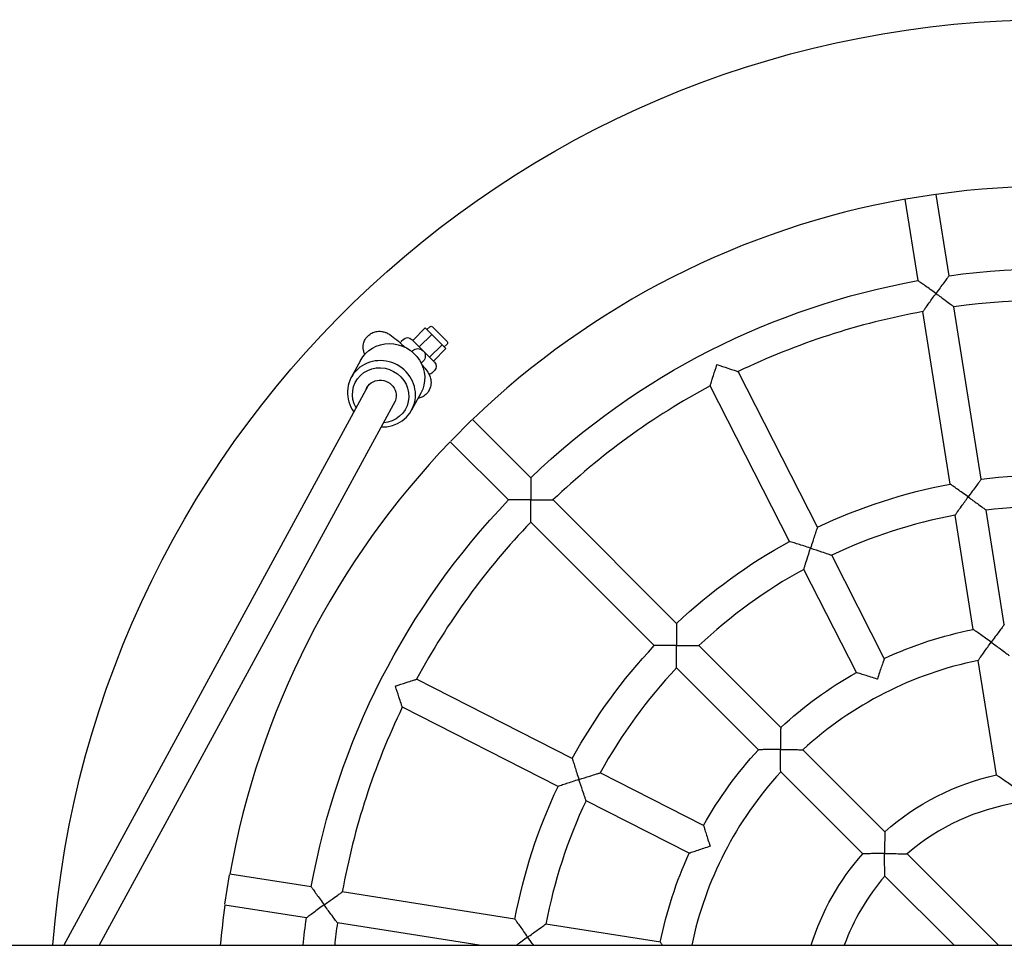
# Model space of a CAD drawing. Units: millimetres. Extents: x -1047 to 6250, y -828 to 9471.
# Drawn here: x 4158 to 4660, y 4384 to 4856 of the extents above; entities that cross this region are included whole.
import ezdxf

# ---------------------------------------------------------------- set-up
doc = ezdxf.new("R2010")
doc.units = ezdxf.units.MM

msp = doc.modelspace()

# ---------------------------------------------------------------- linework, layer by layer
at = {"ltscale": 1.31579}
for p, q in [((4609.79, 4764.95), (4624.85, 4767.34)), ((4631.81, 4725.83), (4625.23, 4767.32)), ((4616, 4723.33), (4609.43, 4764.82)), ((4632.43, 4619.59), (4618.51, 4707.52)), ((4648.24, 4622.09), (4634.31, 4710.02)), ((4358.58, 4692.81), (4364.95, 4699.18)), ((4361.85, 4689.54), (4368.21, 4695.91)), ((4368.21, 4695.91), (4364.95, 4699.18)), ((4367.2, 4699.75), (4365.79, 4698.33)), ((4373.47, 4690.65), (4368.21, 4695.91)), ((4368.62, 4699.75), (4376.03, 4692.33)), ((4353.76, 4693.39), (4352.7, 4692.33)), ((4358.01, 4693.39), (4369.67, 4681.72)), ((4376.03, 4690.92), (4374.62, 4689.5)), ((4358.54, 4687.56), (4358.11, 4687.13)), ((4367.11, 4684.29), (4373.47, 4690.65)), ((4369.09, 4682.3), (4375.46, 4688.66)), ((4375.46, 4688.66), (4373.47, 4690.65)), ((4331.94, 4682.63), (4327.24, 4673.99)), ((4362.84, 4681.25), (4363.84, 4682.25)), ((4369.67, 4677.48), (4368.61, 4676.42)), ((4564.78, 4597.61), (4524.36, 4676.93)), ((4335.69, 4669.5), (4180.78, 4384.43)), ((4362.69, 4665.92), (4357.99, 4657.28)), ((4550.52, 4590.34), (4510.1, 4669.67)), ((4349.63, 4661.93), (4198.84, 4384.43)), ((4377.89, 4641.5), (4388.68, 4652.29)), ((4418.7, 4622.8), (4388.99, 4652.5)), ((4407.39, 4611.48), (4377.68, 4641.19)), ((4492.97, 4548.53), (4430.02, 4611.48)), ((4659.97, 4547.97), (4650.74, 4606.28)), ((4644.17, 4545.47), (4634.94, 4603.78)), ((4481.65, 4537.21), (4418.7, 4600.17)), ((4598.84, 4530.74), (4572.04, 4583.34)), ((4584.59, 4523.48), (4557.79, 4576.08)), ((4546.03, 4495.46), (4504.29, 4537.21)), ((4534.72, 4484.15), (4492.97, 4525.9)), ((4655.92, 4471.3), (4646.68, 4529.65)), ((4439.84, 4479.66), (4360.52, 4520.08)), ((4432.58, 4465.41), (4353.25, 4505.82)), ((4599.13, 4442.37), (4557.35, 4484.14)), ((4506.7, 4445.59), (4454.1, 4472.39)), ((4587.82, 4431.05), (4546.04, 4472.83)), ((4499.44, 4431.34), (4446.84, 4458.14)), ((4657.07, 4384.43), (4610.47, 4431.03)), ((4262.84, 4405.33), (4265.23, 4420.4)), ((4306.85, 4414.18), (4265.36, 4420.75)), ((4634.44, 4384.43), (4599.15, 4419.71)), ((4410.59, 4397.75), (4322.66, 4411.68)), ((4304.35, 4398.38), (4262.86, 4404.95)), ((4392.43, 4384.43), (4320.16, 4395.87)), ((4484.71, 4386.01), (4426.4, 4395.24)), ((3479.41, 4384.43), (5700.14, 4384.43))]:
    msp.add_line(p, q, dxfattribs=at)
at = {"ltscale": 1.31579, "extrusion": (0, 0, -1)}
for centre, radius, start, end in [((-4683.8, 4346.38), 510, 4.2787, 175.7213), ((-4683.8, 4346.38), 383, 82.1969, 115.8031), ((-4683.8, 4346.38), 383, 46.1969, 79.8031), ((-4367.91, 4699.04), 1, 45, 135), ((-4354.82, 4690.21), 3, 28.0341, 45), ((-4355.88, 4691.27), 3, 45, 135), ((-4375.32, 4691.63), 1, 135, 225), ((-4361.19, 4684.9), 3.75, 45, 225), ((-4367.55, 4679.6), 3, 135, 225), ((-4366.49, 4678.54), 3, 225, 264.1008), ((-4683.8, 4346.38), 278, 82.649, 97.351), ((-4683.8, 4346.38), 278, 64.649, 79.351), ((-4683.8, 4346.38), 383, 10.1969, 43.8031), ((-4683.8, 4346.38), 278, 46.649, 61.351), ((-4683.8, 4346.38), 203, 65.2585, 78.7415), ((-4683.8, 4346.38), 278, 28.649, 43.351), ((-4683.8, 4346.38), 203, 47.2585, 60.7415), ((-4683.8, 4346.38), 203, 29.2585, 42.7415), ((-4683.8, 4346.38), 128, 48.5833, 77.4167), ((-4683.8, 4346.38), 278, 10.649, 25.351), ((-4683.8, 4346.38), 203, 11.2585, 24.7415), ((-4683.8, 4346.38), 128, 17.2934, 41.4167), ((-4683.8, 4346.38), 383, 5.7016, 7.8031)]:
    msp.add_arc(centre, radius, start, end, dxfattribs=at)
at = {"ltscale": 1.31579}
for radius, start, end in [(425, 64.0786, 97.9214), (425, 100.0786, 133.9214), (367, 82.2491, 97.7509), (367, 100.2491, 115.7509), (367, 118.2491, 133.7509), (425, 136.0786, 169.9214), (262, 82.7498, 97.2502), (262, 100.7498, 115.2502), (367, 136.2491, 151.7509), (262, 118.7498, 133.2502), (262, 136.7498, 151.2502), (187, 101.4519, 132.5481), (367, 154.2491, 169.7509), (187, 137.4519, 168.2597), (262, 154.7498, 169.2502), (112, 67.096, 130.904), (112, 139.096, 160.1394), (425, 172.0786, 174.8635), (367, 172.2491, 174.049)]:
    msp.add_arc((4683.8, 4346.38), radius, start, end, dxfattribs=at)
at = {"ltscale": 1.31579, "extrusion": (0, 0, -1)}
for centre, major_axis, start_param, end_param in [((4347.31, 4674.28), (-15.38, 8.36), 0, 3.141593), ((4342.2, 4664.87), (-12.74, 6.92), 5.291595, 10.416368), ((4342.2, 4664.87), (-7.03, 3.82), 6.157317, 9.550647)]:
    msp.add_ellipse(centre, major_axis=major_axis, ratio=0.957207, start_param=start_param, end_param=end_param, dxfattribs=at)
at = {"ltscale": 1.31579}
msp.add_ellipse((4342.62, 4665.63), major_axis=(15.38, -8.36), ratio=0.957207, start_param=5.183107, end_param=10.524856, dxfattribs=at)
for points, knots in [([(4625.14, 4716.76), (4625.14, 4716.76), (4625.13, 4716.77), (4624.17, 4717.47), (4623.2, 4718.17), (4621.38, 4719.48), (4620.5, 4720.11), (4618.87, 4721.28), (4618.1, 4721.83), (4617, 4722.61), (4616.61, 4722.89), (4616.12, 4723.24), (4616.05, 4723.29), (4616, 4723.33)], [-3.058949, -3.058949, -3.058949, -3.058949, -3.057161, -3.057161, -2.701348, -2.701348, -2.363051, -2.363051, -2.01802, -2.01802, -1.757458, -1.757458, -1.52858, -1.52858, -1.52858, -1.52858]), ([(4631.81, 4725.83), (4631.77, 4725.78), (4631.72, 4725.71), (4631.36, 4725.23), (4631.07, 4724.84), (4630.27, 4723.76), (4629.71, 4723), (4628.52, 4721.38), (4627.88, 4720.51), (4626.55, 4718.7), (4625.85, 4717.73), (4625.15, 4716.77), (4625.15, 4716.76), (4625.14, 4716.76)], [-1.52858, -1.52858, -1.52858, -1.52858, -1.299703, -1.299703, -1.039141, -1.039141, -0.69411, -0.69411, -0.355813, -0.355813, 0, 0, 0.001788, 0.001788, 0.001788, 0.001788]), ([(4618.51, 4707.52), (4618.51, 4707.52), (4618.51, 4707.52), (4618.51, 4707.52), (4618.6, 4707.65), (4618.99, 4708.2), (4619.32, 4708.66), (4620.25, 4709.97), (4620.94, 4710.94), (4622.77, 4713.48), (4623.94, 4715.1), (4625.13, 4716.75), (4625.14, 4716.75), (4625.14, 4716.76)], [-1.732637, -1.732637, -1.732637, -1.732637, -1.731934, -1.731934, -1.44552, -1.44552, -1.090487, -1.090487, -0.609593, -0.609593, 0, 0, 0.001788, 0.001788, 0.001788, 0.001788]), ([(4625.14, 4716.76), (4625.15, 4716.76), (4625.15, 4716.75), (4626.8, 4715.55), (4628.41, 4714.38), (4630.94, 4712.52), (4631.89, 4711.81), (4633.18, 4710.86), (4633.64, 4710.52), (4634.18, 4710.12), (4634.31, 4710.02), (4634.31, 4710.02), (4634.31, 4710.02), (4634.31, 4710.02)], [-2.957478, -2.957478, -2.957478, -2.957478, -2.956014, -2.956014, -2.456887, -2.456887, -2.063137, -2.063137, -1.772441, -1.772441, -1.537929, -1.537929, -1.537353, -1.537353, -1.537353, -1.537353]), ([(4334.11, 4685.71), (4333.98, 4686), (4333.84, 4686.34), (4333.51, 4687.4), (4333.27, 4688.21), (4333.35, 4690.44), (4333.5, 4691.52), (4334.41, 4693.54), (4334.96, 4694.37), (4336.27, 4695.71), (4336.99, 4696.22), (4338.48, 4697), (4339.24, 4697.23), (4340.75, 4697.53), (4341.44, 4697.54), (4342.8, 4697.46), (4343.37, 4697.33), (4344.46, 4697.02), (4344.9, 4696.84), (4345.94, 4696.36), (4346.41, 4696.07), (4348.08, 4695.02), (4349.15, 4694.18), (4351.52, 4692.21), (4352.73, 4691.14), (4354.22, 4689.76), (4354.46, 4689.54), (4354.7, 4689.32)], [2.787436, 2.787436, 2.787436, 2.787436, 2.852824, 2.852824, 2.946304, 2.946304, 3.002535, 3.002535, 3.03954, 3.03954, 3.072283, 3.072283, 3.108251, 3.108251, 3.154603, 3.154603, 3.21932, 3.21932, 3.309223, 3.309223, 3.470991, 3.470991, 3.900776, 3.900776, 4.288888, 4.288888, 4.361492, 4.361492, 4.361492, 4.361492]), ([(4363.16, 4680.56), (4363.25, 4680.45), (4363.34, 4680.35), (4364.37, 4679.13), (4365.16, 4678.14), (4366.33, 4676.42), (4366.75, 4675.83), (4367.38, 4674.25), (4367.5, 4673.9), (4367.78, 4672.78), (4367.98, 4671.91), (4367.77, 4669.67), (4367.53, 4668.6), (4366.53, 4666.7), (4365.94, 4665.92), (4364.58, 4664.68), (4363.85, 4664.21), (4362.47, 4663.58), (4361.83, 4663.39), (4361.25, 4663.28)], [5.285593, 5.285593, 5.285593, 5.285593, 5.3212435, 5.3212435, 5.7095256, 5.7095256, 5.956416, 5.956416, 6.0148153, 6.0148153, 6.0992358, 6.0992358, 6.1508965, 6.1508965, 6.1865115, 6.1865115, 6.2193336, 6.2193336, 6.2507404, 6.2507404, 6.2507404, 6.2507404]), ([(4510.1, 4669.67), (4510.1, 4669.67), (4510.1, 4669.67), (4510.1, 4669.67), (4510.15, 4669.82), (4510.35, 4670.46), (4510.52, 4671), (4511, 4672.54), (4511.36, 4673.67), (4512.31, 4676.65), (4512.93, 4678.55), (4513.55, 4680.49), (4513.56, 4680.5), (4513.56, 4680.5)], [-1.732637, -1.732637, -1.732637, -1.732637, -1.731934, -1.731934, -1.44552, -1.44552, -1.090487, -1.090487, -0.609593, -0.609593, 0, 0, 0.001788, 0.001788, 0.001788, 0.001788]), ([(4513.56, 4680.5), (4513.56, 4680.5), (4513.57, 4680.5), (4515.51, 4679.87), (4517.4, 4679.25), (4520.38, 4678.26), (4521.51, 4677.89), (4523.03, 4677.38), (4523.57, 4677.2), (4524.2, 4676.98), (4524.36, 4676.93), (4524.36, 4676.93), (4524.36, 4676.93), (4524.36, 4676.93)], [-2.957478, -2.957478, -2.957478, -2.957478, -2.956014, -2.956014, -2.456887, -2.456887, -2.063137, -2.063137, -1.772441, -1.772441, -1.537929, -1.537929, -1.537353, -1.537353, -1.537353, -1.537353]), ([(4418.7, 4622.8), (4418.7, 4622.74), (4418.7, 4622.65), (4418.69, 4622.05), (4418.69, 4621.57), (4418.67, 4620.22), (4418.67, 4619.27), (4418.65, 4617.26), (4418.65, 4616.19), (4418.64, 4613.94), (4418.64, 4612.75), (4418.64, 4611.55), (4418.64, 4611.55), (4418.64, 4611.54)], [-1.52858, -1.52858, -1.52858, -1.52858, -1.299703, -1.299703, -1.039141, -1.039141, -0.69411, -0.69411, -0.355813, -0.355813, 0, 0, 0.001788, 0.001788, 0.001788, 0.001788]), ([(4648.24, 4622.09), (4648.2, 4622.04), (4648.15, 4621.97), (4647.78, 4621.49), (4647.5, 4621.1), (4646.69, 4620.02), (4646.13, 4619.26), (4644.93, 4617.65), (4644.3, 4616.79), (4642.97, 4614.98), (4642.27, 4614.02), (4641.57, 4613.06), (4641.57, 4613.06), (4641.57, 4613.05)], [-1.526976, -1.526976, -1.526976, -1.526976, -1.297253, -1.297253, -1.036075, -1.036075, -0.691164, -0.691164, -0.3544, -0.3544, 0, 0, 0.001788, 0.001788, 0.001788, 0.001788]), ([(4641.57, 4613.05), (4641.56, 4613.06), (4641.56, 4613.06), (4640.6, 4613.76), (4639.63, 4614.45), (4637.81, 4615.76), (4636.94, 4616.39), (4635.31, 4617.55), (4634.54, 4618.1), (4633.44, 4618.88), (4633.05, 4619.15), (4632.56, 4619.5), (4632.48, 4619.55), (4632.43, 4619.59)], [-3.055741, -3.055741, -3.055741, -3.055741, -3.053953, -3.053953, -2.699553, -2.699553, -2.362788, -2.362788, -2.017878, -2.017878, -1.7567, -1.7567, -1.526976, -1.526976, -1.526976, -1.526976]), ([(4418.64, 4611.54), (4418.63, 4611.54), (4418.63, 4611.54), (4417.44, 4611.54), (4416.24, 4611.54), (4413.99, 4611.53), (4412.92, 4611.53), (4410.91, 4611.51), (4409.96, 4611.51), (4408.61, 4611.49), (4408.14, 4611.49), (4407.53, 4611.48), (4407.45, 4611.48), (4407.39, 4611.48)], [-3.058949, -3.058949, -3.058949, -3.058949, -3.057161, -3.057161, -2.701348, -2.701348, -2.363051, -2.363051, -2.01802, -2.01802, -1.757458, -1.757458, -1.52858, -1.52858, -1.52858, -1.52858]), ([(4418.7, 4600.17), (4418.7, 4600.17), (4418.7, 4600.17), (4418.7, 4600.17), (4418.7, 4600.33), (4418.69, 4601), (4418.69, 4601.57), (4418.67, 4603.17), (4418.66, 4604.36), (4418.65, 4607.5), (4418.64, 4609.49), (4418.64, 4611.53), (4418.64, 4611.54), (4418.64, 4611.54)], [-1.732637, -1.732637, -1.732637, -1.732637, -1.731934, -1.731934, -1.44552, -1.44552, -1.090487, -1.090487, -0.609593, -0.609593, 0, 0, 0.001788, 0.001788, 0.001788, 0.001788]), ([(4418.64, 4611.54), (4418.65, 4611.54), (4418.65, 4611.54), (4420.69, 4611.54), (4422.69, 4611.54), (4425.82, 4611.52), (4427.01, 4611.51), (4428.62, 4611.49), (4429.18, 4611.49), (4429.85, 4611.48), (4430.01, 4611.48), (4430.02, 4611.48), (4430.02, 4611.48), (4430.02, 4611.48)], [-2.957478, -2.957478, -2.957478, -2.957478, -2.956014, -2.956014, -2.456887, -2.456887, -2.063137, -2.063137, -1.772441, -1.772441, -1.537929, -1.537929, -1.537353, -1.537353, -1.537353, -1.537353]), ([(4634.94, 4603.78), (4634.94, 4603.78), (4634.94, 4603.78), (4634.94, 4603.78), (4635.03, 4603.91), (4635.42, 4604.46), (4635.74, 4604.92), (4636.67, 4606.24), (4637.36, 4607.21), (4639.19, 4609.76), (4640.36, 4611.39), (4641.56, 4613.04), (4641.56, 4613.05), (4641.57, 4613.05)], [-1.734215, -1.734215, -1.734215, -1.734215, -1.733255, -1.733255, -1.447923, -1.447923, -1.093303, -1.093303, -0.611196, -0.611196, 0, 0, 0.001788, 0.001788, 0.001788, 0.001788]), ([(4641.57, 4613.05), (4641.57, 4613.05), (4641.58, 4613.05), (4643.23, 4611.84), (4644.84, 4610.66), (4647.37, 4608.79), (4648.33, 4608.08), (4649.62, 4607.12), (4650.07, 4606.78), (4650.61, 4606.38), (4650.74, 4606.28), (4650.74, 4606.28), (4650.74, 4606.28), (4650.74, 4606.28)], [-2.960588, -2.960588, -2.960588, -2.960588, -2.959124, -2.959124, -2.458683, -2.458683, -2.063939, -2.063939, -1.77358, -1.77358, -1.539954, -1.539954, -1.539168, -1.539168, -1.539168, -1.539168]), ([(4564.78, 4597.61), (4564.76, 4597.55), (4564.73, 4597.46), (4564.53, 4596.89), (4564.38, 4596.44), (4563.95, 4595.16), (4563.64, 4594.26), (4563.01, 4592.36), (4562.67, 4591.35), (4561.97, 4589.22), (4561.6, 4588.09), (4561.23, 4586.96), (4561.23, 4586.95), (4561.23, 4586.95)], [-1.526976, -1.526976, -1.526976, -1.526976, -1.297253, -1.297253, -1.036075, -1.036075, -0.691164, -0.691164, -0.3544, -0.3544, 0, 0, 0.001788, 0.001788, 0.001788, 0.001788]), ([(4561.23, 4586.95), (4561.22, 4586.95), (4561.22, 4586.95), (4560.09, 4587.32), (4558.96, 4587.68), (4556.82, 4588.37), (4555.8, 4588.69), (4553.89, 4589.29), (4552.99, 4589.57), (4551.7, 4589.98), (4551.24, 4590.12), (4550.66, 4590.3), (4550.58, 4590.32), (4550.52, 4590.34)], [-3.055741, -3.055741, -3.055741, -3.055741, -3.053953, -3.053953, -2.699553, -2.699553, -2.362788, -2.362788, -2.017878, -2.017878, -1.7567, -1.7567, -1.526976, -1.526976, -1.526976, -1.526976]), ([(4557.79, 4576.08), (4557.79, 4576.08), (4557.79, 4576.08), (4557.79, 4576.08), (4557.83, 4576.23), (4558.03, 4576.87), (4558.2, 4577.42), (4558.68, 4578.95), (4559.03, 4580.09), (4559.98, 4583.09), (4560.59, 4584.99), (4561.22, 4586.94), (4561.23, 4586.94), (4561.23, 4586.95)], [-1.734215, -1.734215, -1.734215, -1.734215, -1.733255, -1.733255, -1.447923, -1.447923, -1.093303, -1.093303, -0.611196, -0.611196, 0, 0, 0.001788, 0.001788, 0.001788, 0.001788]), ([(4561.23, 4586.95), (4561.23, 4586.95), (4561.24, 4586.94), (4563.18, 4586.31), (4565.08, 4585.69), (4568.06, 4584.69), (4569.19, 4584.31), (4570.72, 4583.79), (4571.26, 4583.61), (4571.89, 4583.4), (4572.04, 4583.34), (4572.04, 4583.34), (4572.04, 4583.34), (4572.04, 4583.34)], [-2.960588, -2.960588, -2.960588, -2.960588, -2.959124, -2.959124, -2.458683, -2.458683, -2.063939, -2.063939, -1.77358, -1.77358, -1.539954, -1.539954, -1.539168, -1.539168, -1.539168, -1.539168]), ([(4492.97, 4548.53), (4492.97, 4548.47), (4492.97, 4548.38), (4492.96, 4547.77), (4492.95, 4547.3), (4492.93, 4545.94), (4492.92, 4545), (4492.91, 4542.99), (4492.9, 4541.92), (4492.89, 4539.68), (4492.89, 4538.49), (4492.89, 4537.31), (4492.89, 4537.3), (4492.89, 4537.3)], [-1.526976, -1.526976, -1.526976, -1.526976, -1.297253, -1.297253, -1.036075, -1.036075, -0.691164, -0.691164, -0.3544, -0.3544, 0, 0, 0.001788, 0.001788, 0.001788, 0.001788]), ([(4653.3, 4538.98), (4653.3, 4538.98), (4653.29, 4538.98), (4652.34, 4539.68), (4651.38, 4540.37), (4649.56, 4541.67), (4648.7, 4542.28), (4647.07, 4543.44), (4646.3, 4543.98), (4645.19, 4544.76), (4644.79, 4545.04), (4644.3, 4545.38), (4644.22, 4545.44), (4644.17, 4545.47)], [-3.051431, -3.051431, -3.051431, -3.051431, -3.049644, -3.049644, -2.697135, -2.697135, -2.362414, -2.362414, -2.017678, -2.017678, -1.75568, -1.75568, -1.524822, -1.524822, -1.524822, -1.524822]), ([(4659.97, 4547.97), (4659.94, 4547.92), (4659.88, 4547.85), (4659.52, 4547.37), (4659.23, 4546.99), (4658.41, 4545.9), (4657.85, 4545.15), (4656.65, 4543.54), (4656.02, 4542.69), (4654.7, 4540.89), (4654, 4539.94), (4653.31, 4538.99), (4653.3, 4538.98), (4653.3, 4538.98)], [-1.524822, -1.524822, -1.524822, -1.524822, -1.293964, -1.293964, -1.031965, -1.031965, -0.68723, -0.68723, -0.352508, -0.352508, 0, 0, 0.001787, 0.001787, 0.001787, 0.001787]), ([(4492.89, 4537.3), (4492.88, 4537.3), (4492.87, 4537.3), (4491.69, 4537.3), (4490.5, 4537.29), (4488.26, 4537.28), (4487.19, 4537.27), (4485.18, 4537.26), (4484.24, 4537.25), (4482.89, 4537.23), (4482.41, 4537.22), (4481.8, 4537.22), (4481.71, 4537.21), (4481.65, 4537.21)], [-3.055741, -3.055741, -3.055741, -3.055741, -3.053953, -3.053953, -2.699553, -2.699553, -2.362788, -2.362788, -2.017878, -2.017878, -1.7567, -1.7567, -1.526976, -1.526976, -1.526976, -1.526976]), ([(4492.89, 4537.3), (4492.89, 4537.3), (4492.9, 4537.3), (4494.94, 4537.3), (4496.94, 4537.29), (4500.09, 4537.26), (4501.28, 4537.25), (4502.89, 4537.23), (4503.45, 4537.22), (4504.12, 4537.21), (4504.29, 4537.21), (4504.29, 4537.21), (4504.29, 4537.21), (4504.29, 4537.21)], [-2.960588, -2.960588, -2.960588, -2.960588, -2.959124, -2.959124, -2.458683, -2.458683, -2.063939, -2.063939, -1.77358, -1.77358, -1.539954, -1.539954, -1.539168, -1.539168, -1.539168, -1.539168]), ([(4492.97, 4525.9), (4492.97, 4525.9), (4492.97, 4525.9), (4492.97, 4525.9), (4492.97, 4526.06), (4492.96, 4526.73), (4492.95, 4527.29), (4492.93, 4528.9), (4492.92, 4530.1), (4492.89, 4533.24), (4492.89, 4535.24), (4492.89, 4537.28), (4492.89, 4537.29), (4492.89, 4537.3)], [-1.734215, -1.734215, -1.734215, -1.734215, -1.733255, -1.733255, -1.447923, -1.447923, -1.093303, -1.093303, -0.611196, -0.611196, 0, 0, 0.001788, 0.001788, 0.001788, 0.001788]), ([(4646.68, 4529.65), (4646.68, 4529.65), (4646.68, 4529.65), (4646.68, 4529.65), (4646.77, 4529.79), (4647.15, 4530.34), (4647.48, 4530.8), (4648.4, 4532.12), (4649.09, 4533.1), (4650.92, 4535.67), (4652.09, 4537.31), (4653.29, 4538.97), (4653.3, 4538.97), (4653.3, 4538.98)], [-1.736556, -1.736556, -1.736556, -1.736556, -1.735209, -1.735209, -1.451372, -1.451372, -1.0973, -1.0973, -0.613438, -0.613438, 0, 0, 0.001787, 0.001787, 0.001787, 0.001787]), ([(4653.3, 4538.98), (4653.3, 4538.97), (4653.31, 4538.97), (4654.97, 4537.76), (4656.59, 4536.57), (4659.12, 4534.69), (4660.08, 4533.97), (4661.37, 4533), (4661.82, 4532.66), (4662.35, 4532.25), (4662.48, 4532.16), (4662.48, 4532.16), (4662.48, 4532.16), (4662.48, 4532.16)], [-2.964938, -2.964938, -2.964938, -2.964938, -2.963474, -2.963474, -2.461242, -2.461242, -2.065096, -2.065096, -1.77521, -1.77521, -1.542829, -1.542829, -1.541725, -1.541725, -1.541725, -1.541725]), ([(4598.84, 4530.74), (4598.82, 4530.69), (4598.79, 4530.6), (4598.6, 4530.03), (4598.44, 4529.57), (4598, 4528.29), (4597.7, 4527.4), (4597.05, 4525.5), (4596.72, 4524.5), (4596.01, 4522.38), (4595.65, 4521.26), (4595.28, 4520.13), (4595.28, 4520.13), (4595.28, 4520.12)], [-1.524822, -1.524822, -1.524822, -1.524822, -1.293964, -1.293964, -1.031965, -1.031965, -0.68723, -0.68723, -0.352508, -0.352508, 0, 0, 0.001787, 0.001787, 0.001787, 0.001787]), ([(4595.28, 4520.12), (4595.27, 4520.12), (4595.27, 4520.13), (4594.14, 4520.49), (4593.02, 4520.85), (4590.89, 4521.53), (4589.88, 4521.85), (4587.97, 4522.44), (4587.07, 4522.72), (4585.77, 4523.12), (4585.31, 4523.26), (4584.73, 4523.43), (4584.65, 4523.46), (4584.59, 4523.48)], [-3.051431, -3.051431, -3.051431, -3.051431, -3.049644, -3.049644, -2.697135, -2.697135, -2.362414, -2.362414, -2.017678, -2.017678, -1.75568, -1.75568, -1.524822, -1.524822, -1.524822, -1.524822]), ([(4349.68, 4516.62), (4349.68, 4516.62), (4349.69, 4516.63), (4351.63, 4517.26), (4353.53, 4517.87), (4356.51, 4518.82), (4357.65, 4519.18), (4359.18, 4519.66), (4359.72, 4519.83), (4360.36, 4520.03), (4360.51, 4520.08), (4360.52, 4520.08), (4360.52, 4520.08), (4360.52, 4520.08)], [-2.957478, -2.957478, -2.957478, -2.957478, -2.956014, -2.956014, -2.456887, -2.456887, -2.063137, -2.063137, -1.772441, -1.772441, -1.537929, -1.537929, -1.537353, -1.537353, -1.537353, -1.537353]), ([(4353.25, 4505.82), (4353.25, 4505.82), (4353.25, 4505.82), (4353.25, 4505.82), (4353.2, 4505.98), (4352.99, 4506.61), (4352.8, 4507.15), (4352.29, 4508.67), (4351.92, 4509.8), (4350.93, 4512.78), (4350.31, 4514.67), (4349.68, 4516.61), (4349.68, 4516.62), (4349.68, 4516.62)], [-1.732637, -1.732637, -1.732637, -1.732637, -1.731934, -1.731934, -1.44552, -1.44552, -1.090487, -1.090487, -0.609593, -0.609593, 0, 0, 0.001788, 0.001788, 0.001788, 0.001788]), ([(4546.03, 4495.46), (4546.03, 4495.4), (4546.03, 4495.31), (4546.02, 4494.71), (4546.01, 4494.23), (4545.98, 4492.87), (4545.97, 4491.93), (4545.95, 4489.93), (4545.94, 4488.87), (4545.92, 4486.64), (4545.92, 4485.46), (4545.92, 4484.27), (4545.92, 4484.27), (4545.92, 4484.26)], [-1.524822, -1.524822, -1.524822, -1.524822, -1.293964, -1.293964, -1.031965, -1.031965, -0.68723, -0.68723, -0.352508, -0.352508, 0, 0, 0.001787, 0.001787, 0.001787, 0.001787]), ([(4545.92, 4484.26), (4545.91, 4484.26), (4545.91, 4484.26), (4544.73, 4484.26), (4543.54, 4484.26), (4541.32, 4484.24), (4540.25, 4484.23), (4538.25, 4484.21), (4537.31, 4484.2), (4535.95, 4484.17), (4535.47, 4484.17), (4534.87, 4484.15), (4534.78, 4484.15), (4534.72, 4484.15)], [-3.051431, -3.051431, -3.051431, -3.051431, -3.049644, -3.049644, -2.697135, -2.697135, -2.362414, -2.362414, -2.017678, -2.017678, -1.75568, -1.75568, -1.524822, -1.524822, -1.524822, -1.524822]), ([(4546.04, 4472.83), (4546.04, 4472.83), (4546.04, 4472.83), (4546.04, 4472.83), (4546.04, 4472.99), (4546.02, 4473.66), (4546.01, 4474.23), (4545.98, 4475.84), (4545.97, 4477.03), (4545.93, 4480.19), (4545.92, 4482.2), (4545.92, 4484.25), (4545.92, 4484.26), (4545.92, 4484.26)], [-1.736556, -1.736556, -1.736556, -1.736556, -1.735209, -1.735209, -1.451372, -1.451372, -1.0973, -1.0973, -0.613438, -0.613438, 0, 0, 0.001787, 0.001787, 0.001787, 0.001787]), ([(4545.92, 4484.26), (4545.92, 4484.26), (4545.93, 4484.26), (4547.98, 4484.26), (4549.99, 4484.25), (4553.15, 4484.22), (4554.34, 4484.2), (4555.96, 4484.17), (4556.52, 4484.16), (4557.19, 4484.14), (4557.35, 4484.14), (4557.35, 4484.14), (4557.35, 4484.14), (4557.35, 4484.14)], [-2.964938, -2.964938, -2.964938, -2.964938, -2.963474, -2.963474, -2.461242, -2.461242, -2.065096, -2.065096, -1.77521, -1.77521, -1.542829, -1.542829, -1.541725, -1.541725, -1.541725, -1.541725]), ([(4439.84, 4479.66), (4439.86, 4479.6), (4439.88, 4479.52), (4440.06, 4478.94), (4440.2, 4478.48), (4440.61, 4477.19), (4440.89, 4476.29), (4441.49, 4474.38), (4441.82, 4473.36), (4442.5, 4471.23), (4442.86, 4470.09), (4443.23, 4468.97), (4443.23, 4468.96), (4443.23, 4468.95)], [-1.526976, -1.526976, -1.526976, -1.526976, -1.297253, -1.297253, -1.036075, -1.036075, -0.691164, -0.691164, -0.3544, -0.3544, 0, 0, 0.001788, 0.001788, 0.001788, 0.001788]), ([(4443.23, 4468.95), (4443.24, 4468.96), (4443.24, 4468.96), (4445.19, 4469.59), (4447.09, 4470.2), (4450.09, 4471.15), (4451.23, 4471.5), (4452.77, 4471.98), (4453.31, 4472.15), (4453.95, 4472.35), (4454.1, 4472.39), (4454.1, 4472.39), (4454.1, 4472.39), (4454.1, 4472.39)], [-2.960588, -2.960588, -2.960588, -2.960588, -2.959124, -2.959124, -2.458683, -2.458683, -2.063939, -2.063939, -1.77358, -1.77358, -1.539954, -1.539954, -1.539168, -1.539168, -1.539168, -1.539168]), ([(4665.03, 4464.9), (4665.03, 4464.9), (4665.02, 4464.91), (4664.08, 4465.59), (4663.13, 4466.27), (4661.34, 4467.55), (4660.48, 4468.15), (4658.85, 4469.29), (4658.07, 4469.83), (4656.95, 4470.6), (4656.55, 4470.87), (4656.05, 4471.22), (4655.97, 4471.27), (4655.92, 4471.3)], [-3.042126, -3.042126, -3.042126, -3.042126, -3.040341, -3.040341, -2.691894, -2.691894, -2.361516, -2.361516, -2.017215, -2.017215, -1.753471, -1.753471, -1.52017, -1.52017, -1.52017, -1.52017]), ([(4443.23, 4468.95), (4443.23, 4468.95), (4443.22, 4468.95), (4442.09, 4468.58), (4440.96, 4468.21), (4438.83, 4467.51), (4437.82, 4467.17), (4435.92, 4466.54), (4435.02, 4466.24), (4433.74, 4465.8), (4433.29, 4465.65), (4432.72, 4465.45), (4432.63, 4465.42), (4432.58, 4465.41)], [-3.055741, -3.055741, -3.055741, -3.055741, -3.053953, -3.053953, -2.699553, -2.699553, -2.362788, -2.362788, -2.017878, -2.017878, -1.7567, -1.7567, -1.526976, -1.526976, -1.526976, -1.526976]), ([(4446.84, 4458.14), (4446.84, 4458.14), (4446.84, 4458.14), (4446.84, 4458.14), (4446.79, 4458.29), (4446.57, 4458.93), (4446.39, 4459.46), (4445.87, 4460.99), (4445.49, 4462.12), (4444.5, 4465.1), (4443.87, 4467), (4443.24, 4468.94), (4443.23, 4468.95), (4443.23, 4468.95)], [-1.734215, -1.734215, -1.734215, -1.734215, -1.733255, -1.733255, -1.447923, -1.447923, -1.093303, -1.093303, -0.611196, -0.611196, 0, 0, 0.001788, 0.001788, 0.001788, 0.001788]), ([(4506.7, 4445.59), (4506.72, 4445.54), (4506.75, 4445.45), (4506.92, 4444.87), (4507.06, 4444.41), (4507.46, 4443.11), (4507.74, 4442.21), (4508.33, 4440.3), (4508.65, 4439.29), (4509.33, 4437.16), (4509.69, 4436.04), (4510.05, 4434.92), (4510.06, 4434.91), (4510.06, 4434.9)], [-1.524822, -1.524822, -1.524822, -1.524822, -1.293964, -1.293964, -1.031965, -1.031965, -0.68723, -0.68723, -0.352508, -0.352508, 0, 0, 0.001787, 0.001787, 0.001787, 0.001787]), ([(4599.13, 4442.37), (4599.13, 4442.31), (4599.12, 4442.21), (4599.11, 4441.6), (4599.09, 4441.12), (4599.06, 4439.76), (4599.03, 4438.82), (4599, 4436.83), (4598.98, 4435.78), (4598.96, 4433.58), (4598.95, 4432.41), (4598.95, 4431.24), (4598.95, 4431.24), (4598.95, 4431.23)], [-1.52017, -1.52017, -1.52017, -1.52017, -1.28687, -1.28687, -1.023126, -1.023126, -0.678825, -0.678825, -0.348447, -0.348447, 0, 0, 0.001785, 0.001785, 0.001785, 0.001785]), ([(4510.06, 4434.9), (4510.05, 4434.9), (4510.05, 4434.9), (4508.92, 4434.54), (4507.8, 4434.17), (4505.69, 4433.46), (4504.68, 4433.13), (4502.78, 4432.49), (4501.89, 4432.18), (4500.61, 4431.74), (4500.15, 4431.58), (4499.58, 4431.39), (4499.5, 4431.36), (4499.44, 4431.34)], [-3.051431, -3.051431, -3.051431, -3.051431, -3.049644, -3.049644, -2.697135, -2.697135, -2.362414, -2.362414, -2.017678, -2.017678, -1.75568, -1.75568, -1.524822, -1.524822, -1.524822, -1.524822]), ([(4598.95, 4431.23), (4598.95, 4431.23), (4598.94, 4431.23), (4597.77, 4431.23), (4596.6, 4431.22), (4594.4, 4431.2), (4593.35, 4431.19), (4591.36, 4431.15), (4590.42, 4431.13), (4589.06, 4431.09), (4588.58, 4431.08), (4587.97, 4431.06), (4587.88, 4431.05), (4587.82, 4431.05)], [-3.042126, -3.042126, -3.042126, -3.042126, -3.040341, -3.040341, -2.691894, -2.691894, -2.361516, -2.361516, -2.017215, -2.017215, -1.753471, -1.753471, -1.52017, -1.52017, -1.52017, -1.52017]), ([(4599.15, 4419.71), (4599.15, 4419.71), (4599.15, 4419.71), (4599.15, 4419.72), (4599.15, 4419.88), (4599.13, 4420.54), (4599.11, 4421.11), (4599.06, 4422.73), (4599.03, 4423.94), (4598.97, 4427.12), (4598.95, 4429.15), (4598.95, 4431.22), (4598.95, 4431.22), (4598.95, 4431.23)], [-1.738457, -1.738457, -1.738457, -1.738457, -1.736076, -1.736076, -1.456792, -1.456792, -1.105304, -1.105304, -0.618638, -0.618638, 0, 0, 0.001785, 0.001785, 0.001785, 0.001785]), ([(4598.95, 4431.23), (4598.96, 4431.23), (4598.96, 4431.23), (4601.03, 4431.23), (4603.06, 4431.21), (4606.24, 4431.15), (4607.45, 4431.12), (4609.07, 4431.07), (4609.64, 4431.06), (4610.31, 4431.03), (4610.47, 4431.03), (4610.47, 4431.03), (4610.47, 4431.03), (4610.47, 4431.03)], [-2.977503, -2.977503, -2.977503, -2.977503, -2.976037, -2.976037, -2.46778, -2.46778, -2.067947, -2.067947, -1.779174, -1.779174, -1.549722, -1.549722, -1.547765, -1.547765, -1.547765, -1.547765]), ([(4306.85, 4414.18), (4306.89, 4414.13), (4306.94, 4414.06), (4307.29, 4413.57), (4307.57, 4413.18), (4308.35, 4412.08), (4308.9, 4411.31), (4310.07, 4409.68), (4310.7, 4408.81), (4312.01, 4406.98), (4312.71, 4406.01), (4313.41, 4405.05), (4313.42, 4405.04), (4313.42, 4405.04)], [-1.52858, -1.52858, -1.52858, -1.52858, -1.299703, -1.299703, -1.039141, -1.039141, -0.69411, -0.69411, -0.355813, -0.355813, 0, 0, 0.001788, 0.001788, 0.001788, 0.001788]), ([(4313.42, 4405.04), (4313.43, 4405.04), (4313.43, 4405.05), (4315.08, 4406.24), (4316.7, 4407.41), (4319.24, 4409.24), (4320.21, 4409.93), (4321.52, 4410.86), (4321.98, 4411.19), (4322.53, 4411.58), (4322.66, 4411.68), (4322.66, 4411.68), (4322.66, 4411.68), (4322.66, 4411.68)], [-2.957478, -2.957478, -2.957478, -2.957478, -2.956014, -2.956014, -2.456887, -2.456887, -2.063137, -2.063137, -1.772441, -1.772441, -1.537929, -1.537929, -1.537353, -1.537353, -1.537353, -1.537353]), ([(4313.42, 4405.04), (4313.42, 4405.04), (4313.41, 4405.03), (4312.45, 4404.33), (4311.48, 4403.63), (4309.67, 4402.3), (4308.8, 4401.66), (4307.18, 4400.47), (4306.42, 4399.91), (4305.34, 4399.11), (4304.95, 4398.82), (4304.47, 4398.47), (4304.4, 4398.41), (4304.35, 4398.38)], [-3.058949, -3.058949, -3.058949, -3.058949, -3.057161, -3.057161, -2.701348, -2.701348, -2.363051, -2.363051, -2.01802, -2.01802, -1.757458, -1.757458, -1.52858, -1.52858, -1.52858, -1.52858]), ([(4320.16, 4395.87), (4320.16, 4395.87), (4320.16, 4395.87), (4320.16, 4395.87), (4320.06, 4396), (4319.66, 4396.54), (4319.32, 4397), (4318.37, 4398.29), (4317.66, 4399.25), (4315.8, 4401.77), (4314.63, 4403.38), (4313.43, 4405.03), (4313.43, 4405.03), (4313.42, 4405.04)], [-1.732637, -1.732637, -1.732637, -1.732637, -1.731934, -1.731934, -1.44552, -1.44552, -1.090487, -1.090487, -0.609593, -0.609593, 0, 0, 0.001788, 0.001788, 0.001788, 0.001788]), ([(4410.59, 4397.75), (4410.63, 4397.7), (4410.68, 4397.63), (4411.03, 4397.13), (4411.3, 4396.74), (4412.08, 4395.64), (4412.63, 4394.87), (4413.8, 4393.24), (4414.42, 4392.37), (4415.73, 4390.55), (4416.42, 4389.58), (4417.12, 4388.62), (4417.13, 4388.62), (4417.13, 4388.61)], [-1.526976, -1.526976, -1.526976, -1.526976, -1.297253, -1.297253, -1.036075, -1.036075, -0.691164, -0.691164, -0.3544, -0.3544, 0, 0, 0.001788, 0.001788, 0.001788, 0.001788]), ([(4417.13, 4388.61), (4417.13, 4388.62), (4417.14, 4388.62), (4418.79, 4389.82), (4420.42, 4390.99), (4422.97, 4392.82), (4423.95, 4393.51), (4425.26, 4394.44), (4425.72, 4394.77), (4426.27, 4395.15), (4426.4, 4395.24), (4426.4, 4395.24), (4426.4, 4395.24), (4426.4, 4395.24)], [-2.960588, -2.960588, -2.960588, -2.960588, -2.959124, -2.959124, -2.458683, -2.458683, -2.063939, -2.063939, -1.77358, -1.77358, -1.539954, -1.539954, -1.539168, -1.539168, -1.539168, -1.539168]), ([(4417.13, 4388.61), (4417.12, 4388.61), (4417.12, 4388.61), (4416.16, 4387.91), (4415.2, 4387.21), (4413.39, 4385.88), (4412.53, 4385.25), (4411.63, 4384.58), (4411.52, 4384.5), (4411.42, 4384.43)], [-3.0557408, -3.0557408, -3.0557408, -3.0557408, -3.0539528, -3.0539528, -2.699553, -2.699553, -2.3627884, -2.3627884, -2.3182638, -2.3182638, -2.3182638, -2.3182638]), ([(4420.19, 4384.43), (4419.24, 4385.71), (4418.2, 4387.14), (4417.14, 4388.6), (4417.13, 4388.61), (4417.13, 4388.61)], [-0.5398015, -0.5398015, -0.5398015, -0.5398015, 0, 0, 0.0017881, 0.0017881, 0.0017881, 0.0017881]), ([(4484.71, 4386.01), (4484.75, 4385.96), (4484.8, 4385.89), (4485.14, 4385.39), (4485.42, 4384.99), (4485.78, 4384.49), (4485.8, 4384.46), (4485.82, 4384.43)], [-1.524822, -1.524822, -1.524822, -1.524822, -1.293964, -1.293964, -1.0319655, -1.0319655, -1.0158175, -1.0158175, -1.0158175, -1.0158175])]:
    msp.add_open_spline(points, degree=3, knots=knots, dxfattribs=at)

doc.saveas('drawing.dxf')
